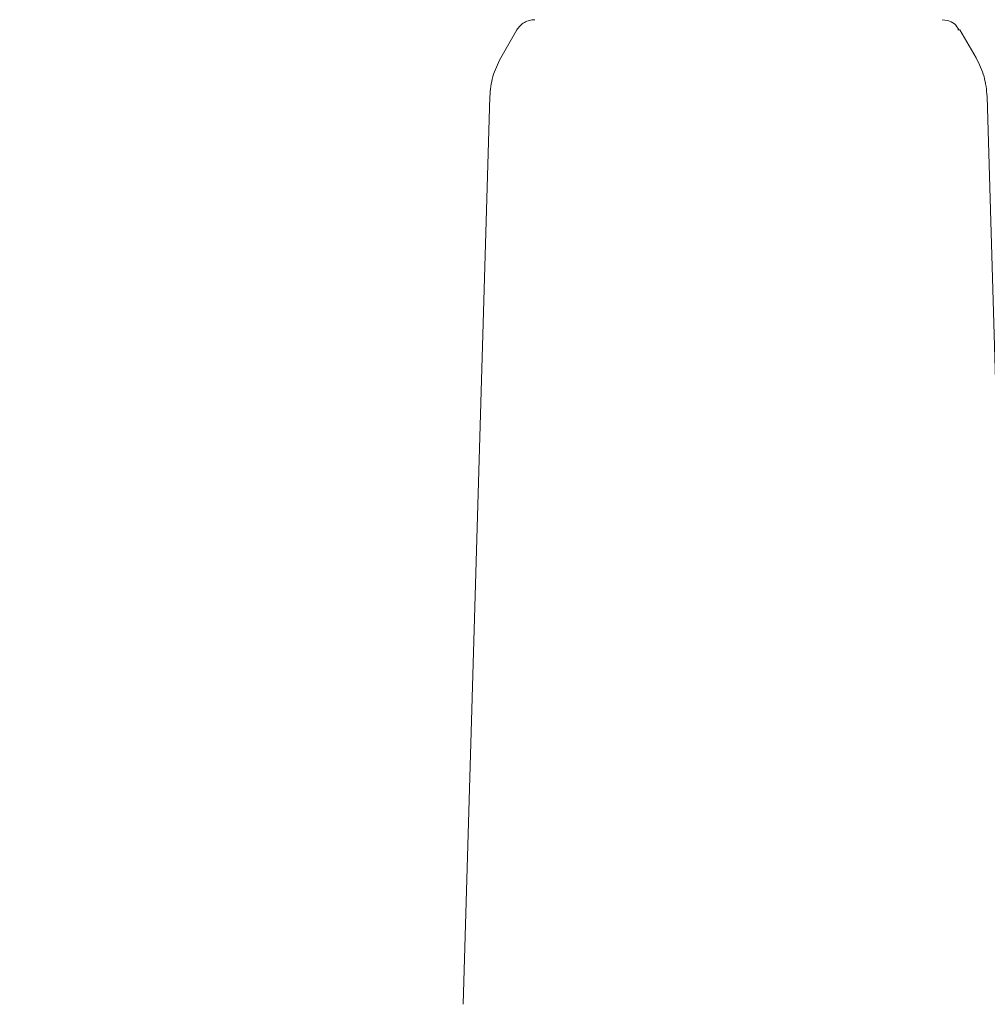
# Model space of a CAD drawing. Units: millimetres. Extents: x 918 to 9300, y 170 to 6701.
# Drawn here: x 4724 to 4771, y 3260 to 3308 of the extents above; entities that cross this region are included whole.
import ezdxf

# ---------------------------------------------------------------- set-up
doc = ezdxf.new("R2010")
doc.units = ezdxf.units.MM
doc.header["$PDSIZE"] = -1
doc.dimstyles.new('ISO-25', dxfattribs={"dimtxt": 100, "dimasz": 100, "dimexe": 1.25, "dimexo": 0.625, "dimgap": 20, "dimtad": 1, "dimdec": 0, "dimtxsty": 'Standard', "dimblk": 'OBLIQUE', "dimcen": 2.5, "dimadec": 0, "dimazin": 0, "dimtfac": 1, "dimtdec": 0, "dimtmove": 0, "dimatfit": 3, "dimfxl": 1, "dimarcsym": 0})

# ---------------------------------------------------------------- blocks, each defined once
blk = doc.blocks.new('_Oblique')
at = {"color": 0, "linetype": 'ByBlock', "lineweight": -2}
blk.add_line((-0.5, -0.5), (0.5, 0.5), dxfattribs=at)
blk = doc.blocks.new('*D3')
at = {"color": 0, "lineweight": -2, "transparency": 16777216}
for p, q in [((1434.145, 3261.408), (1434.145, 218.786)), ((8834.145, 3261.408), (8834.145, 218.786)), ((1434.145, 220.036), (8834.145, 220.036))]:
    blk.add_line(p, q, dxfattribs=at)
at = {"layer": 'Defpoints', "color": 0, "transparency": 16777216}
for p in [(1434.145, 3262.033), (8834.145, 3262.033), (8834.145, 220.036)]:
    blk.add_point(p, dxfattribs=at)
at = {"color": 0, "lineweight": -2, "transparency": 16777216, "xscale": 100, "yscale": 100, "zscale": 100, "rotation": 180}
blk.add_blockref('_Oblique', (1434.145, 220.036), dxfattribs=at)
at = {"color": 0, "lineweight": -2, "transparency": 16777216, "xscale": 100, "yscale": 100, "zscale": 100}
blk.add_blockref('_Oblique', (8834.145, 220.036), dxfattribs=at)
at = {"color": 0, "transparency": 16777216, "insert": (5134.145, 290.036), "char_height": 100, "attachment_point": 5}
blk.add_mtext('7400', dxfattribs=at)

msp = doc.modelspace()

# ---------------------------------------------------------------- linework, layer by layer
at = {"color": 7, "linetype": 'Continuous', "lineweight": 18}
for p, q in [((4769.067, 3307.597), (4769.326, 3307.563)), ((4748.356, 3307.097), (4747.569, 3305.735)), ((4769.835, 3307.097), (4769.933, 3307.097)), ((4769.933, 3307.097), (4770.72, 3305.735)), ((4745.743, 3259.655), (4747.035, 3303.852)), ((4772.546, 3259.655), (4771.254, 3303.852))]:
    msp.add_line(p, q, dxfattribs=at)
for points, knots in [([(4749.222, 3307.597), (4749.135, 3307.591), (4748.96, 3307.578), (4748.717, 3307.472), (4748.504, 3307.314), (4748.405, 3307.17), (4748.356, 3307.097)], [0, 0, 0, 0, 0.249999, 0.5, 0.750001, 1, 1, 1, 1]), ([(4769.882, 3307.097), (4769.819, 3307.205), (4769.695, 3307.419), (4769.448, 3307.515), (4769.326, 3307.563)], [0, 0, 0, 0, 0.5030873, 1, 1, 1, 1]), ([(4747.035, 3303.852), (4747.066, 3304.182), (4747.127, 3304.843), (4747.422, 3305.438), (4747.569, 3305.735)], [0, 0, 0, 0, 0.5, 1, 1, 1, 1]), ([(4771.254, 3303.852), (4771.223, 3304.182), (4771.162, 3304.843), (4770.867, 3305.438), (4770.72, 3305.735)], [0, 0, 0, 0, 0.5, 1, 1, 1, 1])]:
    msp.add_open_spline(points, degree=3, knots=knots, dxfattribs=at)

# ---------------------------------------------------------------- dimensions: what is measured, and where the dimension line sits
dim = msp.add_linear_dim(base=(8834.145, 220.036), p1=(1434.145, 3262.033), p2=(8834.145, 3262.033), dimstyle='ISO-25')
dim.commit()
dim.dimension.update_dxf_attribs({"geometry": '*D3', "text_midpoint": (5134.145, 290.036)})

doc.saveas('drawing.dxf')
